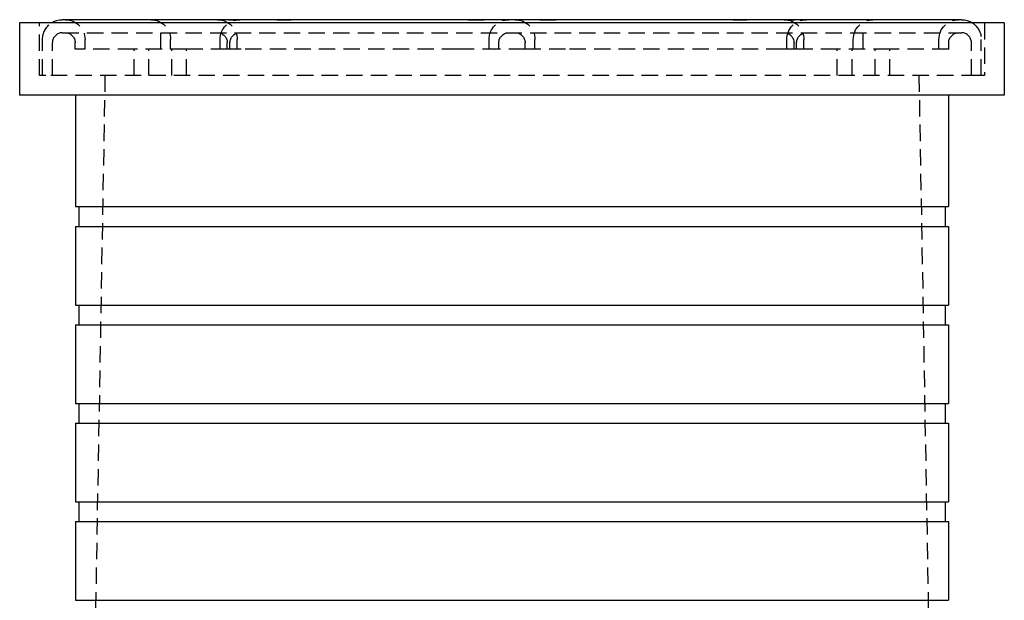
# Model space of a CAD drawing. Extents: x 6 to 506, y -334 to 735.
# Drawn here: x 181 to 331, y 647 to 735 of the extents above; entities that cross this region are included whole.
import ezdxf

# ---------------------------------------------------------------- set-up
doc = ezdxf.new("R2010")
doc.units = 0
doc.header["$LTSCALE"] = 10
doc.linetypes.add('VERDECKT', pattern=[0.375, 0.25, -0.125])
doc.layers.get('0').update_dxf_attribs({"linetype": 'CONTINUOUS'})
doc.layers.add('STEMPEL', color=3, linetype='CONTINUOUS')

# ---------------------------------------------------------------- blocks, each defined once
blk = doc.blocks.new('A$C5AE8BB47')
at = {"extrusion": (0, 1, -2e-16)}
for p, q in [((204.5, 501.28), (204.5, 490.28)), ((354.5, 501.28), (204.5, 501.28)), ((348, 501.78), (211, 501.78)), ((354.5, 501.28), (354.5, 490.28)), ((354.5, 490.28), (204.5, 490.28)), ((213, 490.28), (213, 473.28)), ((346, 490.28), (346, 473.28)), ((213, 473.28), (346, 473.28)), ((213.5, 473.28), (213.5, 470.28)), ((345.5, 473.28), (345.5, 470.28)), ((213, 470.28), (346, 470.28)), ((213, 470.28), (213, 458.28)), ((346, 470.28), (346, 458.28)), ((213, 458.28), (346, 458.28)), ((213.5, 458.28), (213.5, 455.28)), ((345.5, 458.28), (345.5, 455.28)), ((213, 455.28), (346, 455.28)), ((213, 455.28), (213, 443.28)), ((346, 455.28), (346, 443.28)), ((213, 443.28), (346, 443.28)), ((213.5, 443.28), (213.5, 440.28)), ((345.5, 443.28), (345.5, 440.28)), ((213, 440.28), (346, 440.28)), ((213, 440.28), (213, 428.28)), ((346, 440.28), (346, 428.28)), ((213, 428.28), (346, 428.28)), ((213.5, 428.28), (213.5, 425.28)), ((345.5, 428.28), (345.5, 425.28)), ((213, 425.28), (346, 425.28)), ((213, 425.28), (213, 413.28)), ((346, 425.28), (346, 413.28)), ((213, 413.28), (346, 413.28))]:
    blk.add_line(p, q, dxfattribs=at)
at = {"color": 1, "linetype": 'VERDECKT', "extrusion": (0, 1, -2e-16)}
for p, q in [((207.5, 493.28), (207.5, 501.28)), ((236.36, 501.77), (225.16, 501.77)), ((272.83, 501.77), (245.8, 501.77)), ((313.21, 501.77), (286.18, 501.77)), ((333.85, 501.77), (322.65, 501.77)), ((351.5, 501.28), (351.5, 493.28)), ((211, 499.78), (348, 499.78)), ((226, 497.28), (226, 499.78)), ((333, 497.28), (333, 499.78)), ((208, 493.28), (208, 498.78)), ((209.5, 493.28), (209.5, 498.28)), ((212.96, 497.28), (212.96, 498.28)), ((214.46, 497.28), (214.46, 498.78)), ((227.5, 497.28), (227.5, 498.78)), ((235.04, 497.28), (235.04, 498.78)), ((236.14, 497.28), (236.14, 498.28)), ((236.54, 497.28), (236.54, 498.28)), ((237.64, 497.28), (237.64, 498.78)), ((276.01, 497.28), (276.01, 498.78)), ((277.51, 497.28), (277.51, 498.28)), ((281.5, 497.28), (281.5, 498.28)), ((283, 497.28), (283, 498.78)), ((321.37, 497.28), (321.37, 498.78)), ((322.47, 497.28), (322.47, 498.28)), ((322.87, 497.28), (322.87, 498.28)), ((323.97, 497.28), (323.97, 498.78)), ((331.5, 497.28), (331.5, 498.78)), ((344.55, 497.28), (344.55, 498.78)), ((346.05, 497.28), (346.05, 498.28)), ((349.5, 493.28), (349.5, 498.28)), ((351, 493.28), (351, 498.78)), ((213, 497.28), (212.96, 497.28)), ((221.94, 497.28), (213, 497.28)), ((229.94, 497.28), (221.94, 497.28)), ((221.94, 493.28), (221.94, 497.28)), ((224.19, 493.28), (224.19, 497.28)), ((227.69, 493.28), (227.69, 497.28)), ((236.14, 497.28), (229.94, 497.28)), ((229.94, 493.28), (229.94, 497.28)), ((238.26, 497.28), (236.14, 497.28)), ((271.34, 497.28), (238.26, 497.28)), ((277.51, 497.28), (271.34, 497.28)), ((281.5, 497.28), (277.51, 497.28)), ((287.67, 497.28), (281.5, 497.28)), ((320.75, 497.28), (287.67, 497.28)), ((322.87, 497.28), (320.75, 497.28)), ((329.07, 497.28), (322.87, 497.28)), ((337.07, 497.28), (329.07, 497.28)), ((329.07, 493.28), (329.07, 497.28)), ((331.32, 493.28), (331.32, 497.28)), ((334.82, 493.28), (334.82, 497.28)), ((346, 497.28), (337.07, 497.28)), ((337.07, 493.28), (337.07, 497.28)), ((346.05, 497.28), (346, 497.28)), ((208.5, 493.28), (207.5, 493.28)), ((350.5, 493.28), (208.5, 493.28)), ((217.5, 493.28), (215, 351.28)), ((341.5, 493.28), (344, 351.28)), ((351.5, 493.28), (350.5, 493.28))]:
    blk.add_line(p, q, dxfattribs=at)
at = {"color": 1}
for points in [[(224.67, 501.78, 0), (224.67, 501.78, 0), (224.68, 501.78, 0), (224.68, 501.78, 0), (224.68, 501.78, 0), (224.68, 501.78, 0), (224.69, 501.78, 0), (224.69, 501.78, 0), (224.69, 501.78, 0), (224.69, 501.78, 0), (224.7, 501.78, 0), (224.7, 501.78, 0), (224.7, 501.78, 0), (224.7, 501.78, 0), (224.71, 501.78, 0), (224.71, 501.78, 0), (224.71, 501.78, 0), (224.71, 501.78, 0), (224.72, 501.78, 0), (224.72, 501.78, 0), (224.72, 501.78, 0), (224.72, 501.78, 0), (224.73, 501.78, 0), (224.73, 501.78, 0), (224.73, 501.78, 0), (224.73, 501.77, 0), (224.74, 501.77, 0), (224.74, 501.77, 0), (224.74, 501.77, 0), (224.74, 501.77, 0), (224.75, 501.77, 0), (224.75, 501.77, 0), (224.75, 501.77, 0), (224.75, 501.77, 0), (224.76, 501.77, 0), (224.76, 501.77, 0), (224.76, 501.77, 0), (224.76, 501.77, 0), (224.77, 501.77, 0), (224.77, 501.77, 0), (224.77, 501.77, 0), (224.77, 501.77, 0), (224.78, 501.77, 0), (224.78, 501.77, 0), (224.78, 501.77, 0), (224.78, 501.77, 0), (224.79, 501.77, 0), (224.79, 501.77, 0), (224.79, 501.77, 0), (224.79, 501.77, 0), (224.79, 501.77, 0), (224.8, 501.77, 0), (224.8, 501.77, 0), (224.8, 501.77, 0), (224.81, 501.77, 0), (224.81, 501.77, 0), (224.81, 501.77, 0), (224.81, 501.77, 0), (224.81, 501.77, 0), (224.82, 501.77, 0), (224.82, 501.77, 0), (224.82, 501.77, 0), (224.82, 501.77, 0), (224.83, 501.77, 0), (224.83, 501.77, 0), (224.83, 501.77, 0), (224.83, 501.77, 0), (224.84, 501.77, 0), (224.84, 501.77, 0), (224.84, 501.77, 0), (224.84, 501.77, 0), (224.84, 501.77, 0), (224.85, 501.77, 0), (224.85, 501.77, 0), (224.85, 501.77, 0), (224.85, 501.77, 0), (224.85, 501.77, 0), (224.86, 501.77, 0), (224.86, 501.77, 0), (224.86, 501.77, 0), (224.86, 501.77, 0), (224.87, 501.77, 0), (224.87, 501.77, 0), (224.87, 501.77, 0), (224.87, 501.77, 0), (224.88, 501.77, 0), (224.88, 501.77, 0), (224.88, 501.77, 0), (224.88, 501.77, 0), (224.88, 501.77, 0), (224.89, 501.77, 0), (224.89, 501.77, 0), (224.89, 501.77, 0), (224.89, 501.77, 0), (224.9, 501.77, 0), (224.9, 501.77, 0), (224.9, 501.77, 0), (224.9, 501.77, 0), (224.9, 501.77, 0), (224.91, 501.77, 0), (224.91, 501.77, 0), (224.91, 501.77, 0), (224.91, 501.77, 0), (224.91, 501.77, 0), (224.92, 501.77, 0), (224.92, 501.77, 0), (224.92, 501.77, 0), (224.92, 501.77, 0), (224.92, 501.77, 0), (224.93, 501.77, 0), (224.93, 501.77, 0), (224.93, 501.77, 0), (224.93, 501.77, 0), (224.93, 501.77, 0), (224.94, 501.77, 0), (224.94, 501.77, 0), (224.94, 501.77, 0), (224.94, 501.77, 0), (224.94, 501.77, 0), (224.95, 501.77, 0), (224.95, 501.77, 0), (224.95, 501.77, 0), (224.95, 501.77, 0), (224.95, 501.77, 0), (224.96, 501.77, 0), (224.96, 501.77, 0), (224.96, 501.77, 0), (224.96, 501.77, 0), (224.96, 501.77, 0), (224.97, 501.77, 0), (224.97, 501.77, 0), (224.97, 501.77, 0), (224.97, 501.77, 0), (224.97, 501.77, 0), (224.97, 501.77, 0), (224.98, 501.77, 0), (224.98, 501.77, 0), (224.98, 501.77, 0), (224.98, 501.77, 0), (224.99, 501.77, 0), (224.99, 501.77, 0), (224.99, 501.77, 0), (224.99, 501.77, 0), (224.99, 501.77, 0), (224.99, 501.77, 0), (225, 501.77, 0), (225, 501.77, 0), (225, 501.77, 0), (225, 501.77, 0), (225, 501.77, 0), (225, 501.77, 0), (225.01, 501.77, 0), (225.01, 501.77, 0), (225.01, 501.77, 0), (225.01, 501.77, 0), (225.01, 501.77, 0), (225.02, 501.77, 0), (225.02, 501.77, 0), (225.02, 501.77, 0), (225.02, 501.77, 0), (225.02, 501.77, 0), (225.03, 501.77, 0), (225.03, 501.77, 0), (225.03, 501.77, 0), (225.03, 501.77, 0), (225.03, 501.77, 0), (225.03, 501.77, 0), (225.03, 501.77, 0), (225.04, 501.77, 0), (225.04, 501.77, 0), (225.04, 501.77, 0), (225.04, 501.77, 0), (225.04, 501.77, 0), (225.04, 501.77, 0), (225.05, 501.77, 0), (225.05, 501.77, 0), (225.05, 501.77, 0), (225.05, 501.77, 0), (225.05, 501.77, 0), (225.06, 501.77, 0), (225.06, 501.77, 0), (225.06, 501.77, 0), (225.06, 501.77, 0), (225.06, 501.77, 0), (225.06, 501.77, 0), (225.06, 501.77, 0), (225.07, 501.77, 0), (225.07, 501.77, 0), (225.07, 501.77, 0), (225.07, 501.77, 0), (225.07, 501.77, 0), (225.07, 501.77, 0), (225.08, 501.77, 0), (225.08, 501.77, 0), (225.08, 501.77, 0), (225.08, 501.77, 0), (225.08, 501.77, 0), (225.08, 501.77, 0), (225.09, 501.77, 0), (225.09, 501.77, 0), (225.09, 501.77, 0), (225.09, 501.77, 0), (225.09, 501.77, 0), (225.09, 501.77, 0), (225.09, 501.77, 0), (225.1, 501.77, 0), (225.1, 501.77, 0), (225.1, 501.77, 0), (225.1, 501.77, 0), (225.1, 501.77, 0), (225.1, 501.77, 0), (225.1, 501.77, 0), (225.11, 501.77, 0), (225.11, 501.77, 0), (225.11, 501.77, 0), (225.11, 501.77, 0), (225.11, 501.77, 0), (225.11, 501.77, 0), (225.12, 501.77, 0), (225.12, 501.77, 0), (225.12, 501.77, 0), (225.12, 501.77, 0), (225.12, 501.77, 0), (225.12, 501.77, 0), (225.12, 501.77, 0), (225.12, 501.77, 0), (225.13, 501.77, 0), (225.13, 501.77, 0), (225.13, 501.77, 0), (225.13, 501.77, 0), (225.13, 501.77, 0), (225.13, 501.77, 0), (225.13, 501.77, 0), (225.13, 501.77, 0), (225.14, 501.76, 0), (225.14, 501.76, 0), (225.14, 501.76, 0), (225.14, 501.76, 0), (225.14, 501.76, 0), (225.14, 501.76, 0), (225.14, 501.76, 0), (225.15, 501.76, 0), (225.15, 501.76, 0), (225.15, 501.76, 0), (225.15, 501.76, 0), (225.15, 501.76, 0), (225.15, 501.76, 0), (225.15, 501.76, 0), (225.15, 501.76, 0), (225.16, 501.76, 0), (225.16, 501.76, 0), (225.16, 501.76, 0), (225.16, 501.76, 0), (225.16, 501.76, 0), (225.16, 501.76, 0), (225.16, 501.76, 0)], [(236.36, 501.76, 0), (236.37, 501.76, 0), (236.38, 501.76, 0), (236.38, 501.76, 0), (236.39, 501.76, 0), (236.4, 501.76, 0), (236.41, 501.76, 0), (236.42, 501.76, 0), (236.42, 501.76, 0), (236.43, 501.76, 0), (236.44, 501.76, 0), (236.45, 501.76, 0), (236.46, 501.76, 0), (236.46, 501.76, 0), (236.47, 501.77, 0), (236.48, 501.77, 0), (236.49, 501.77, 0), (236.5, 501.77, 0), (236.5, 501.77, 0), (236.51, 501.77, 0), (236.52, 501.77, 0), (236.53, 501.77, 0), (236.53, 501.77, 0), (236.54, 501.77, 0), (236.55, 501.77, 0), (236.56, 501.77, 0), (236.57, 501.77, 0), (236.57, 501.77, 0), (236.58, 501.77, 0), (236.59, 501.77, 0), (236.6, 501.77, 0), (236.6, 501.77, 0), (236.61, 501.77, 0), (236.62, 501.77, 0), (236.63, 501.77, 0), (236.63, 501.77, 0), (236.64, 501.77, 0), (236.65, 501.77, 0), (236.66, 501.77, 0), (236.67, 501.77, 0), (236.67, 501.77, 0), (236.68, 501.77, 0), (236.69, 501.77, 0), (236.7, 501.77, 0), (236.7, 501.77, 0), (236.71, 501.77, 0), (236.72, 501.77, 0), (236.73, 501.77, 0), (236.73, 501.77, 0), (236.74, 501.77, 0), (236.75, 501.77, 0), (236.76, 501.77, 0), (236.76, 501.77, 0), (236.77, 501.77, 0), (236.78, 501.77, 0), (236.79, 501.77, 0), (236.79, 501.77, 0), (236.8, 501.77, 0), (236.81, 501.77, 0), (236.82, 501.77, 0), (236.82, 501.77, 0), (236.83, 501.77, 0), (236.84, 501.77, 0), (236.85, 501.77, 0), (236.85, 501.77, 0), (236.86, 501.77, 0), (236.87, 501.77, 0), (236.88, 501.77, 0), (236.88, 501.77, 0), (236.89, 501.77, 0), (236.9, 501.77, 0), (236.91, 501.77, 0), (236.91, 501.77, 0), (236.92, 501.77, 0), (236.93, 501.77, 0), (236.94, 501.77, 0), (236.94, 501.77, 0), (236.95, 501.77, 0), (236.96, 501.77, 0), (236.96, 501.77, 0), (236.97, 501.77, 0), (236.98, 501.77, 0), (236.99, 501.77, 0), (236.99, 501.77, 0), (237, 501.77, 0), (237.01, 501.77, 0), (237.01, 501.77, 0), (237.02, 501.77, 0), (237.03, 501.77, 0), (237.04, 501.77, 0), (237.04, 501.77, 0), (237.05, 501.77, 0), (237.06, 501.77, 0), (237.06, 501.77, 0), (237.07, 501.77, 0), (237.08, 501.77, 0), (237.09, 501.77, 0), (237.09, 501.77, 0), (237.1, 501.77, 0), (237.11, 501.77, 0), (237.11, 501.77, 0), (237.12, 501.77, 0), (237.13, 501.77, 0), (237.13, 501.77, 0), (237.14, 501.77, 0), (237.15, 501.77, 0), (237.16, 501.77, 0), (237.16, 501.77, 0), (237.17, 501.77, 0), (237.18, 501.77, 0), (237.19, 501.77, 0), (237.19, 501.77, 0), (237.2, 501.77, 0), (237.21, 501.77, 0), (237.21, 501.77, 0), (237.22, 501.77, 0), (237.23, 501.77, 0), (237.23, 501.77, 0), (237.24, 501.77, 0), (237.25, 501.77, 0), (237.25, 501.77, 0), (237.26, 501.77, 0), (237.27, 501.77, 0), (237.27, 501.77, 0), (237.28, 501.77, 0), (237.29, 501.77, 0), (237.29, 501.77, 0), (237.3, 501.77, 0), (237.31, 501.77, 0), (237.31, 501.77, 0), (237.32, 501.77, 0), (237.33, 501.77, 0), (237.34, 501.77, 0), (237.34, 501.77, 0), (237.35, 501.77, 0), (237.36, 501.77, 0), (237.36, 501.77, 0), (237.37, 501.77, 0), (237.38, 501.77, 0), (237.38, 501.77, 0), (237.39, 501.77, 0), (237.4, 501.77, 0), (237.4, 501.77, 0), (237.41, 501.77, 0), (237.42, 501.77, 0), (237.42, 501.77, 0), (237.43, 501.77, 0), (237.44, 501.77, 0), (237.44, 501.77, 0), (237.45, 501.77, 0), (237.46, 501.77, 0), (237.46, 501.77, 0), (237.47, 501.77, 0), (237.48, 501.77, 0), (237.48, 501.77, 0), (237.49, 501.77, 0), (237.5, 501.77, 0), (237.5, 501.77, 0), (237.51, 501.77, 0), (237.51, 501.77, 0), (237.52, 501.77, 0), (237.53, 501.77, 0), (237.53, 501.77, 0), (237.54, 501.77, 0), (237.55, 501.77, 0), (237.55, 501.77, 0), (237.56, 501.77, 0), (237.57, 501.77, 0), (237.57, 501.77, 0), (237.58, 501.77, 0), (237.59, 501.77, 0), (237.59, 501.77, 0), (237.6, 501.77, 0), (237.61, 501.78, 0), (237.61, 501.78, 0), (237.62, 501.78, 0), (237.62, 501.78, 0), (237.63, 501.78, 0), (237.64, 501.78, 0), (237.64, 501.78, 0), (237.65, 501.78, 0), (237.66, 501.78, 0), (237.66, 501.78, 0), (237.67, 501.78, 0), (237.68, 501.78, 0), (237.68, 501.78, 0), (237.69, 501.78, 0), (237.69, 501.78, 0), (237.7, 501.78, 0), (237.71, 501.78, 0), (237.71, 501.78, 0), (237.72, 501.78, 0)], [(243.74, 501.78, 0), (243.75, 501.78, 0), (243.76, 501.78, 0), (243.78, 501.78, 0), (243.79, 501.78, 0), (243.8, 501.78, 0), (243.81, 501.78, 0), (243.82, 501.78, 0), (243.83, 501.78, 0), (243.84, 501.78, 0), (243.85, 501.78, 0), (243.86, 501.78, 0), (243.88, 501.78, 0), (243.89, 501.78, 0), (243.9, 501.78, 0), (243.91, 501.78, 0), (243.92, 501.78, 0), (243.93, 501.78, 0), (243.94, 501.78, 0), (243.95, 501.77, 0), (243.97, 501.77, 0), (243.98, 501.77, 0), (243.99, 501.77, 0), (244, 501.77, 0), (244.01, 501.77, 0), (244.02, 501.77, 0), (244.03, 501.77, 0), (244.04, 501.77, 0), (244.05, 501.77, 0), (244.06, 501.77, 0), (244.08, 501.77, 0), (244.09, 501.77, 0), (244.1, 501.77, 0), (244.11, 501.77, 0), (244.12, 501.77, 0), (244.13, 501.77, 0), (244.14, 501.77, 0), (244.15, 501.77, 0), (244.16, 501.77, 0), (244.18, 501.77, 0), (244.19, 501.77, 0), (244.2, 501.77, 0), (244.21, 501.77, 0), (244.22, 501.77, 0), (244.23, 501.77, 0), (244.24, 501.77, 0), (244.25, 501.77, 0), (244.26, 501.77, 0), (244.28, 501.77, 0), (244.29, 501.77, 0), (244.3, 501.77, 0), (244.31, 501.77, 0), (244.32, 501.77, 0), (244.33, 501.77, 0), (244.34, 501.77, 0), (244.35, 501.77, 0), (244.36, 501.77, 0), (244.37, 501.77, 0), (244.38, 501.77, 0), (244.4, 501.77, 0), (244.41, 501.77, 0), (244.42, 501.77, 0), (244.43, 501.77, 0), (244.44, 501.77, 0), (244.45, 501.77, 0), (244.46, 501.77, 0), (244.47, 501.77, 0), (244.48, 501.77, 0), (244.49, 501.77, 0), (244.5, 501.77, 0), (244.52, 501.77, 0), (244.53, 501.77, 0), (244.54, 501.77, 0), (244.55, 501.77, 0), (244.56, 501.77, 0), (244.57, 501.77, 0), (244.58, 501.77, 0), (244.59, 501.77, 0), (244.6, 501.77, 0), (244.61, 501.77, 0), (244.62, 501.77, 0), (244.64, 501.77, 0), (244.65, 501.77, 0), (244.66, 501.77, 0), (244.67, 501.77, 0), (244.68, 501.77, 0), (244.69, 501.77, 0), (244.7, 501.77, 0), (244.71, 501.77, 0), (244.72, 501.77, 0), (244.73, 501.77, 0), (244.74, 501.77, 0), (244.75, 501.77, 0), (244.77, 501.77, 0), (244.78, 501.77, 0), (244.79, 501.77, 0), (244.8, 501.77, 0), (244.81, 501.77, 0), (244.82, 501.77, 0), (244.83, 501.77, 0), (244.84, 501.77, 0), (244.85, 501.77, 0), (244.86, 501.77, 0), (244.87, 501.77, 0), (244.88, 501.77, 0), (244.9, 501.77, 0), (244.91, 501.77, 0), (244.92, 501.77, 0), (244.93, 501.77, 0), (244.94, 501.77, 0), (244.95, 501.77, 0), (244.96, 501.77, 0), (244.97, 501.77, 0), (244.98, 501.77, 0), (244.99, 501.77, 0), (245, 501.77, 0), (245.01, 501.77, 0), (245.02, 501.77, 0), (245.03, 501.77, 0), (245.04, 501.77, 0), (245.06, 501.77, 0), (245.07, 501.77, 0), (245.08, 501.77, 0), (245.09, 501.77, 0), (245.1, 501.77, 0), (245.11, 501.77, 0), (245.12, 501.77, 0), (245.13, 501.77, 0), (245.14, 501.77, 0), (245.15, 501.77, 0), (245.16, 501.77, 0), (245.17, 501.77, 0), (245.18, 501.77, 0), (245.19, 501.77, 0), (245.2, 501.77, 0), (245.21, 501.77, 0), (245.22, 501.77, 0), (245.24, 501.77, 0), (245.25, 501.77, 0), (245.26, 501.77, 0), (245.27, 501.77, 0), (245.28, 501.77, 0), (245.29, 501.77, 0), (245.3, 501.77, 0), (245.31, 501.77, 0), (245.32, 501.77, 0), (245.33, 501.77, 0), (245.34, 501.77, 0), (245.35, 501.77, 0), (245.36, 501.77, 0), (245.37, 501.77, 0), (245.38, 501.77, 0), (245.39, 501.77, 0), (245.4, 501.77, 0), (245.41, 501.77, 0), (245.42, 501.77, 0), (245.44, 501.77, 0), (245.44, 501.77, 0), (245.46, 501.77, 0), (245.47, 501.77, 0), (245.48, 501.77, 0), (245.49, 501.77, 0), (245.5, 501.77, 0), (245.51, 501.77, 0), (245.52, 501.77, 0), (245.53, 501.77, 0), (245.54, 501.77, 0), (245.55, 501.77, 0), (245.56, 501.77, 0), (245.57, 501.77, 0), (245.58, 501.77, 0), (245.59, 501.77, 0), (245.6, 501.77, 0), (245.61, 501.77, 0), (245.62, 501.77, 0), (245.63, 501.77, 0), (245.64, 501.77, 0), (245.65, 501.77, 0), (245.66, 501.76, 0), (245.67, 501.76, 0), (245.68, 501.76, 0), (245.69, 501.76, 0), (245.71, 501.76, 0), (245.72, 501.76, 0), (245.72, 501.76, 0), (245.74, 501.76, 0), (245.75, 501.76, 0), (245.76, 501.76, 0), (245.77, 501.76, 0), (245.78, 501.76, 0), (245.79, 501.76, 0), (245.8, 501.76, 0)], [(272.83, 501.76, 0), (272.84, 501.76, 0), (272.85, 501.76, 0), (272.86, 501.76, 0), (272.87, 501.76, 0), (272.88, 501.76, 0), (272.89, 501.76, 0), (272.9, 501.76, 0), (272.91, 501.76, 0), (272.92, 501.76, 0), (272.93, 501.76, 0), (272.94, 501.76, 0), (272.95, 501.76, 0), (272.96, 501.76, 0), (272.97, 501.76, 0), (272.98, 501.76, 0), (272.99, 501.76, 0), (273, 501.76, 0), (273, 501.76, 0), (273.01, 501.76, 0), (273.02, 501.76, 0), (273.03, 501.76, 0), (273.04, 501.77, 0), (273.05, 501.77, 0), (273.06, 501.77, 0), (273.07, 501.77, 0), (273.08, 501.77, 0), (273.09, 501.77, 0), (273.1, 501.77, 0), (273.11, 501.77, 0), (273.12, 501.77, 0), (273.13, 501.77, 0), (273.14, 501.77, 0), (273.15, 501.77, 0), (273.16, 501.77, 0), (273.17, 501.77, 0), (273.18, 501.77, 0), (273.19, 501.77, 0), (273.2, 501.77, 0), (273.21, 501.77, 0), (273.22, 501.77, 0), (273.23, 501.77, 0), (273.24, 501.77, 0), (273.25, 501.77, 0), (273.25, 501.77, 0), (273.26, 501.77, 0), (273.27, 501.77, 0), (273.28, 501.77, 0), (273.29, 501.77, 0), (273.3, 501.77, 0), (273.31, 501.77, 0), (273.32, 501.77, 0), (273.33, 501.77, 0), (273.34, 501.77, 0), (273.35, 501.77, 0), (273.36, 501.77, 0), (273.37, 501.77, 0), (273.38, 501.77, 0), (273.39, 501.77, 0), (273.4, 501.77, 0), (273.41, 501.77, 0), (273.42, 501.77, 0), (273.43, 501.77, 0), (273.44, 501.77, 0), (273.45, 501.77, 0), (273.46, 501.77, 0), (273.47, 501.77, 0), (273.48, 501.77, 0), (273.49, 501.77, 0), (273.49, 501.77, 0), (273.5, 501.77, 0), (273.51, 501.77, 0), (273.52, 501.77, 0), (273.53, 501.77, 0), (273.54, 501.77, 0), (273.55, 501.77, 0), (273.56, 501.77, 0), (273.57, 501.77, 0), (273.58, 501.77, 0), (273.59, 501.77, 0), (273.6, 501.77, 0), (273.61, 501.77, 0), (273.62, 501.77, 0), (273.63, 501.77, 0), (273.64, 501.77, 0), (273.65, 501.77, 0), (273.66, 501.77, 0), (273.67, 501.77, 0), (273.68, 501.77, 0), (273.69, 501.77, 0), (273.69, 501.77, 0), (273.7, 501.77, 0), (273.71, 501.77, 0), (273.72, 501.77, 0), (273.73, 501.77, 0), (273.74, 501.77, 0), (273.75, 501.77, 0), (273.76, 501.77, 0), (273.77, 501.77, 0), (273.78, 501.77, 0), (273.79, 501.77, 0), (273.8, 501.77, 0), (273.81, 501.77, 0), (273.82, 501.77, 0), (273.83, 501.77, 0), (273.84, 501.77, 0), (273.85, 501.77, 0), (273.86, 501.77, 0), (273.87, 501.77, 0), (273.88, 501.77, 0), (273.88, 501.77, 0), (273.89, 501.77, 0), (273.9, 501.77, 0), (273.91, 501.77, 0), (273.92, 501.77, 0), (273.93, 501.77, 0), (273.94, 501.77, 0), (273.95, 501.77, 0), (273.96, 501.77, 0), (273.97, 501.77, 0), (273.98, 501.77, 0), (273.99, 501.77, 0), (274, 501.77, 0), (274.01, 501.77, 0), (274.02, 501.77, 0), (274.03, 501.77, 0), (274.04, 501.77, 0), (274.05, 501.77, 0), (274.06, 501.77, 0), (274.07, 501.77, 0), (274.07, 501.77, 0), (274.08, 501.77, 0), (274.09, 501.77, 0), (274.1, 501.77, 0), (274.11, 501.77, 0), (274.12, 501.77, 0), (274.13, 501.77, 0), (274.14, 501.77, 0), (274.15, 501.77, 0), (274.16, 501.77, 0), (274.17, 501.77, 0), (274.18, 501.77, 0), (274.19, 501.77, 0), (274.2, 501.77, 0), (274.21, 501.77, 0), (274.22, 501.77, 0), (274.23, 501.77, 0), (274.24, 501.77, 0), (274.25, 501.77, 0), (274.25, 501.77, 0), (274.26, 501.77, 0), (274.27, 501.77, 0), (274.28, 501.77, 0), (274.29, 501.77, 0), (274.3, 501.77, 0), (274.31, 501.77, 0), (274.32, 501.77, 0), (274.33, 501.77, 0), (274.34, 501.77, 0), (274.35, 501.77, 0), (274.36, 501.77, 0), (274.37, 501.77, 0), (274.38, 501.77, 0), (274.39, 501.77, 0), (274.4, 501.77, 0), (274.41, 501.77, 0), (274.42, 501.77, 0), (274.43, 501.77, 0), (274.43, 501.77, 0), (274.44, 501.77, 0), (274.45, 501.77, 0), (274.46, 501.77, 0), (274.47, 501.77, 0), (274.48, 501.77, 0), (274.49, 501.77, 0), (274.5, 501.77, 0), (274.51, 501.77, 0), (274.52, 501.77, 0), (274.53, 501.77, 0), (274.54, 501.77, 0), (274.55, 501.77, 0), (274.56, 501.77, 0), (274.57, 501.77, 0), (274.57, 501.77, 0), (274.58, 501.77, 0), (274.59, 501.77, 0), (274.6, 501.77, 0), (274.61, 501.77, 0), (274.62, 501.77, 0), (274.63, 501.77, 0), (274.64, 501.77, 0), (274.65, 501.77, 0), (274.66, 501.77, 0), (274.67, 501.77, 0), (274.68, 501.77, 0), (274.69, 501.77, 0), (274.7, 501.77, 0), (274.71, 501.77, 0), (274.72, 501.77, 0), (274.73, 501.77, 0), (274.73, 501.77, 0), (274.74, 501.77, 0), (274.75, 501.77, 0), (274.76, 501.77, 0), (274.77, 501.77, 0), (274.78, 501.77, 0), (274.79, 501.77, 0), (274.8, 501.77, 0), (274.81, 501.77, 0), (274.82, 501.77, 0), (274.83, 501.77, 0), (274.84, 501.77, 0), (274.85, 501.77, 0), (274.86, 501.77, 0), (274.87, 501.77, 0), (274.87, 501.77, 0), (274.88, 501.77, 0), (274.89, 501.77, 0), (274.9, 501.77, 0), (274.91, 501.77, 0), (274.92, 501.77, 0), (274.93, 501.77, 0), (274.94, 501.77, 0), (274.95, 501.77, 0), (274.96, 501.77, 0), (274.97, 501.77, 0), (274.98, 501.77, 0), (274.99, 501.77, 0), (275, 501.77, 0), (275, 501.77, 0), (275.01, 501.77, 0), (275.02, 501.78, 0), (275.03, 501.78, 0), (275.04, 501.78, 0), (275.05, 501.78, 0), (275.06, 501.78, 0), (275.07, 501.78, 0), (275.08, 501.78, 0), (275.09, 501.78, 0), (275.1, 501.78, 0), (275.11, 501.78, 0), (275.12, 501.78, 0), (275.13, 501.78, 0), (275.13, 501.78, 0), (275.14, 501.78, 0), (275.15, 501.78, 0), (275.16, 501.78, 0), (275.17, 501.78, 0), (275.18, 501.78, 0), (275.19, 501.78, 0), (275.2, 501.78, 0), (275.21, 501.78, 0), (275.22, 501.78, 0), (275.23, 501.78, 0), (275.24, 501.78, 0), (275.25, 501.78, 0)], [(283.76, 501.78, 0), (283.77, 501.78, 0), (283.78, 501.78, 0), (283.79, 501.78, 0), (283.8, 501.78, 0), (283.81, 501.78, 0), (283.82, 501.78, 0), (283.83, 501.78, 0), (283.84, 501.78, 0), (283.85, 501.78, 0), (283.86, 501.78, 0), (283.86, 501.78, 0), (283.87, 501.78, 0), (283.88, 501.78, 0), (283.89, 501.78, 0), (283.9, 501.78, 0), (283.91, 501.78, 0), (283.92, 501.78, 0), (283.93, 501.78, 0), (283.94, 501.78, 0), (283.95, 501.78, 0), (283.96, 501.78, 0), (283.97, 501.78, 0), (283.98, 501.78, 0), (283.99, 501.78, 0), (284, 501.77, 0), (284, 501.77, 0), (284.01, 501.77, 0), (284.02, 501.77, 0), (284.03, 501.77, 0), (284.04, 501.77, 0), (284.05, 501.77, 0), (284.06, 501.77, 0), (284.07, 501.77, 0), (284.08, 501.77, 0), (284.09, 501.77, 0), (284.1, 501.77, 0), (284.11, 501.77, 0), (284.12, 501.77, 0), (284.12, 501.77, 0), (284.13, 501.77, 0), (284.14, 501.77, 0), (284.15, 501.77, 0), (284.16, 501.77, 0), (284.17, 501.77, 0), (284.18, 501.77, 0), (284.19, 501.77, 0), (284.2, 501.77, 0), (284.21, 501.77, 0), (284.22, 501.77, 0), (284.23, 501.77, 0), (284.24, 501.77, 0), (284.25, 501.77, 0), (284.26, 501.77, 0), (284.26, 501.77, 0), (284.27, 501.77, 0), (284.28, 501.77, 0), (284.29, 501.77, 0), (284.3, 501.77, 0), (284.31, 501.77, 0), (284.32, 501.77, 0), (284.33, 501.77, 0), (284.34, 501.77, 0), (284.35, 501.77, 0), (284.36, 501.77, 0), (284.37, 501.77, 0), (284.38, 501.77, 0), (284.39, 501.77, 0), (284.4, 501.77, 0), (284.41, 501.77, 0), (284.42, 501.77, 0), (284.42, 501.77, 0), (284.43, 501.77, 0), (284.44, 501.77, 0), (284.45, 501.77, 0), (284.46, 501.77, 0), (284.47, 501.77, 0), (284.48, 501.77, 0), (284.49, 501.77, 0), (284.5, 501.77, 0), (284.51, 501.77, 0), (284.52, 501.77, 0), (284.53, 501.77, 0), (284.54, 501.77, 0), (284.55, 501.77, 0), (284.56, 501.77, 0), (284.56, 501.77, 0), (284.57, 501.77, 0), (284.58, 501.77, 0), (284.59, 501.77, 0), (284.6, 501.77, 0), (284.61, 501.77, 0), (284.62, 501.77, 0), (284.63, 501.77, 0), (284.64, 501.77, 0), (284.65, 501.77, 0), (284.66, 501.77, 0), (284.67, 501.77, 0), (284.68, 501.77, 0), (284.69, 501.77, 0), (284.7, 501.77, 0), (284.71, 501.77, 0), (284.72, 501.77, 0), (284.73, 501.77, 0), (284.74, 501.77, 0), (284.74, 501.77, 0), (284.75, 501.77, 0), (284.76, 501.77, 0), (284.77, 501.77, 0), (284.78, 501.77, 0), (284.79, 501.77, 0), (284.8, 501.77, 0), (284.81, 501.77, 0), (284.82, 501.77, 0), (284.83, 501.77, 0), (284.84, 501.77, 0), (284.85, 501.77, 0), (284.86, 501.77, 0), (284.87, 501.77, 0), (284.88, 501.77, 0), (284.89, 501.77, 0), (284.9, 501.77, 0), (284.9, 501.77, 0), (284.92, 501.77, 0), (284.92, 501.77, 0), (284.93, 501.77, 0), (284.94, 501.77, 0), (284.95, 501.77, 0), (284.96, 501.77, 0), (284.97, 501.77, 0), (284.98, 501.77, 0), (284.99, 501.77, 0), (285, 501.77, 0), (285.01, 501.77, 0), (285.02, 501.77, 0), (285.03, 501.77, 0), (285.04, 501.77, 0), (285.05, 501.77, 0), (285.06, 501.77, 0), (285.07, 501.77, 0), (285.08, 501.77, 0), (285.08, 501.77, 0), (285.1, 501.77, 0), (285.1, 501.77, 0), (285.11, 501.77, 0), (285.12, 501.77, 0), (285.13, 501.77, 0), (285.14, 501.77, 0), (285.15, 501.77, 0), (285.16, 501.77, 0), (285.17, 501.77, 0), (285.18, 501.77, 0), (285.19, 501.77, 0), (285.2, 501.77, 0), (285.21, 501.77, 0), (285.22, 501.77, 0), (285.23, 501.77, 0), (285.24, 501.77, 0), (285.25, 501.77, 0), (285.26, 501.77, 0), (285.27, 501.77, 0), (285.28, 501.77, 0), (285.29, 501.77, 0), (285.3, 501.77, 0), (285.3, 501.77, 0), (285.31, 501.77, 0), (285.32, 501.77, 0), (285.33, 501.77, 0), (285.34, 501.77, 0), (285.35, 501.77, 0), (285.36, 501.77, 0), (285.37, 501.77, 0), (285.38, 501.77, 0), (285.39, 501.77, 0), (285.4, 501.77, 0), (285.41, 501.77, 0), (285.42, 501.77, 0), (285.43, 501.77, 0), (285.44, 501.77, 0), (285.45, 501.77, 0), (285.46, 501.77, 0), (285.47, 501.77, 0), (285.48, 501.77, 0), (285.49, 501.77, 0), (285.5, 501.77, 0), (285.5, 501.77, 0), (285.51, 501.77, 0), (285.52, 501.77, 0), (285.53, 501.77, 0), (285.54, 501.77, 0), (285.55, 501.77, 0), (285.56, 501.77, 0), (285.57, 501.77, 0), (285.58, 501.77, 0), (285.59, 501.77, 0), (285.6, 501.77, 0), (285.61, 501.77, 0), (285.62, 501.77, 0), (285.63, 501.77, 0), (285.64, 501.77, 0), (285.65, 501.77, 0), (285.66, 501.77, 0), (285.67, 501.77, 0), (285.68, 501.77, 0), (285.69, 501.77, 0), (285.7, 501.77, 0), (285.71, 501.77, 0), (285.72, 501.77, 0), (285.73, 501.77, 0), (285.74, 501.77, 0), (285.74, 501.77, 0), (285.75, 501.77, 0), (285.76, 501.77, 0), (285.77, 501.77, 0), (285.78, 501.77, 0), (285.79, 501.77, 0), (285.8, 501.77, 0), (285.81, 501.77, 0), (285.82, 501.77, 0), (285.83, 501.77, 0), (285.84, 501.77, 0), (285.85, 501.77, 0), (285.86, 501.77, 0), (285.87, 501.77, 0), (285.88, 501.77, 0), (285.89, 501.77, 0), (285.9, 501.77, 0), (285.91, 501.77, 0), (285.92, 501.77, 0), (285.93, 501.77, 0), (285.94, 501.77, 0), (285.95, 501.77, 0), (285.96, 501.77, 0), (285.96, 501.77, 0), (285.98, 501.76, 0), (285.98, 501.76, 0), (285.99, 501.76, 0), (286, 501.76, 0), (286.01, 501.76, 0), (286.02, 501.76, 0), (286.03, 501.76, 0), (286.04, 501.76, 0), (286.05, 501.76, 0), (286.06, 501.76, 0), (286.07, 501.76, 0), (286.08, 501.76, 0), (286.09, 501.76, 0), (286.1, 501.76, 0), (286.11, 501.76, 0), (286.12, 501.76, 0), (286.13, 501.76, 0), (286.14, 501.76, 0), (286.15, 501.76, 0), (286.16, 501.76, 0), (286.17, 501.76, 0), (286.18, 501.76, 0)], [(313.21, 501.76, 0), (313.22, 501.76, 0), (313.23, 501.76, 0), (313.24, 501.76, 0), (313.25, 501.76, 0), (313.26, 501.76, 0), (313.27, 501.76, 0), (313.28, 501.76, 0), (313.29, 501.76, 0), (313.3, 501.76, 0), (313.31, 501.76, 0), (313.32, 501.76, 0), (313.33, 501.76, 0), (313.35, 501.76, 0), (313.36, 501.77, 0), (313.37, 501.77, 0), (313.38, 501.77, 0), (313.39, 501.77, 0), (313.4, 501.77, 0), (313.41, 501.77, 0), (313.42, 501.77, 0), (313.43, 501.77, 0), (313.44, 501.77, 0), (313.45, 501.77, 0), (313.46, 501.77, 0), (313.47, 501.77, 0), (313.48, 501.77, 0), (313.49, 501.77, 0), (313.5, 501.77, 0), (313.51, 501.77, 0), (313.52, 501.77, 0), (313.53, 501.77, 0), (313.54, 501.77, 0), (313.55, 501.77, 0), (313.56, 501.77, 0), (313.57, 501.77, 0), (313.58, 501.77, 0), (313.6, 501.77, 0), (313.61, 501.77, 0), (313.62, 501.77, 0), (313.63, 501.77, 0), (313.64, 501.77, 0), (313.65, 501.77, 0), (313.66, 501.77, 0), (313.67, 501.77, 0), (313.68, 501.77, 0), (313.69, 501.77, 0), (313.7, 501.77, 0), (313.71, 501.77, 0), (313.72, 501.77, 0), (313.73, 501.77, 0), (313.74, 501.77, 0), (313.75, 501.77, 0), (313.76, 501.77, 0), (313.77, 501.77, 0), (313.78, 501.77, 0), (313.8, 501.77, 0), (313.81, 501.77, 0), (313.82, 501.77, 0), (313.83, 501.77, 0), (313.84, 501.77, 0), (313.85, 501.77, 0), (313.86, 501.77, 0), (313.87, 501.77, 0), (313.88, 501.77, 0), (313.89, 501.77, 0), (313.9, 501.77, 0), (313.91, 501.77, 0), (313.92, 501.77, 0), (313.93, 501.77, 0), (313.94, 501.77, 0), (313.95, 501.77, 0), (313.96, 501.77, 0), (313.98, 501.77, 0), (313.99, 501.77, 0), (314, 501.77, 0), (314.01, 501.77, 0), (314.02, 501.77, 0), (314.03, 501.77, 0), (314.04, 501.77, 0), (314.05, 501.77, 0), (314.06, 501.77, 0), (314.07, 501.77, 0), (314.08, 501.77, 0), (314.09, 501.77, 0), (314.1, 501.77, 0), (314.11, 501.77, 0), (314.12, 501.77, 0), (314.13, 501.77, 0), (314.15, 501.77, 0), (314.16, 501.77, 0), (314.17, 501.77, 0), (314.18, 501.77, 0), (314.19, 501.77, 0), (314.2, 501.77, 0), (314.21, 501.77, 0), (314.22, 501.77, 0), (314.23, 501.77, 0), (314.24, 501.77, 0), (314.25, 501.77, 0), (314.26, 501.77, 0), (314.27, 501.77, 0), (314.29, 501.77, 0), (314.3, 501.77, 0), (314.31, 501.77, 0), (314.32, 501.77, 0), (314.33, 501.77, 0), (314.34, 501.77, 0), (314.35, 501.77, 0), (314.36, 501.77, 0), (314.37, 501.77, 0), (314.38, 501.77, 0), (314.39, 501.77, 0), (314.4, 501.77, 0), (314.42, 501.77, 0), (314.43, 501.77, 0), (314.44, 501.77, 0), (314.45, 501.77, 0), (314.46, 501.77, 0), (314.47, 501.77, 0), (314.48, 501.77, 0), (314.49, 501.77, 0), (314.5, 501.77, 0), (314.51, 501.77, 0), (314.52, 501.77, 0), (314.54, 501.77, 0), (314.55, 501.77, 0), (314.56, 501.77, 0), (314.57, 501.77, 0), (314.58, 501.77, 0), (314.59, 501.77, 0), (314.6, 501.77, 0), (314.61, 501.77, 0), (314.62, 501.77, 0), (314.63, 501.77, 0), (314.65, 501.77, 0), (314.66, 501.77, 0), (314.67, 501.77, 0), (314.68, 501.77, 0), (314.69, 501.77, 0), (314.7, 501.77, 0), (314.71, 501.77, 0), (314.72, 501.77, 0), (314.73, 501.77, 0), (314.75, 501.77, 0), (314.76, 501.77, 0), (314.77, 501.77, 0), (314.78, 501.77, 0), (314.79, 501.77, 0), (314.8, 501.77, 0), (314.81, 501.77, 0), (314.82, 501.77, 0), (314.83, 501.77, 0), (314.84, 501.77, 0), (314.86, 501.77, 0), (314.87, 501.77, 0), (314.88, 501.77, 0), (314.89, 501.77, 0), (314.9, 501.77, 0), (314.91, 501.77, 0), (314.92, 501.77, 0), (314.93, 501.77, 0), (314.94, 501.77, 0), (314.95, 501.77, 0), (314.97, 501.77, 0), (314.98, 501.77, 0), (314.99, 501.77, 0), (315, 501.77, 0), (315.01, 501.77, 0), (315.02, 501.77, 0), (315.03, 501.77, 0), (315.04, 501.77, 0), (315.06, 501.77, 0), (315.07, 501.78, 0), (315.08, 501.78, 0), (315.09, 501.78, 0), (315.1, 501.78, 0), (315.11, 501.78, 0), (315.12, 501.78, 0), (315.13, 501.78, 0), (315.14, 501.78, 0), (315.16, 501.78, 0), (315.17, 501.78, 0), (315.18, 501.78, 0), (315.19, 501.78, 0), (315.2, 501.78, 0), (315.21, 501.78, 0), (315.22, 501.78, 0), (315.23, 501.78, 0), (315.25, 501.78, 0), (315.26, 501.78, 0), (315.27, 501.78, 0)], [(321.29, 501.78, 0), (321.3, 501.78, 0), (321.3, 501.78, 0), (321.31, 501.78, 0), (321.31, 501.78, 0), (321.32, 501.78, 0), (321.33, 501.78, 0), (321.33, 501.78, 0), (321.34, 501.78, 0), (321.35, 501.78, 0), (321.35, 501.78, 0), (321.36, 501.78, 0), (321.37, 501.78, 0), (321.37, 501.78, 0), (321.38, 501.78, 0), (321.38, 501.78, 0), (321.39, 501.78, 0), (321.4, 501.78, 0), (321.4, 501.78, 0), (321.41, 501.77, 0), (321.42, 501.77, 0), (321.42, 501.77, 0), (321.43, 501.77, 0), (321.44, 501.77, 0), (321.44, 501.77, 0), (321.45, 501.77, 0), (321.45, 501.77, 0), (321.46, 501.77, 0), (321.47, 501.77, 0), (321.47, 501.77, 0), (321.48, 501.77, 0), (321.49, 501.77, 0), (321.49, 501.77, 0), (321.5, 501.77, 0), (321.51, 501.77, 0), (321.51, 501.77, 0), (321.52, 501.77, 0), (321.53, 501.77, 0), (321.53, 501.77, 0), (321.54, 501.77, 0), (321.55, 501.77, 0), (321.55, 501.77, 0), (321.56, 501.77, 0), (321.57, 501.77, 0), (321.57, 501.77, 0), (321.58, 501.77, 0), (321.59, 501.77, 0), (321.59, 501.77, 0), (321.6, 501.77, 0), (321.61, 501.77, 0), (321.61, 501.77, 0), (321.62, 501.77, 0), (321.63, 501.77, 0), (321.63, 501.77, 0), (321.64, 501.77, 0), (321.65, 501.77, 0), (321.65, 501.77, 0), (321.66, 501.77, 0), (321.67, 501.77, 0), (321.67, 501.77, 0), (321.68, 501.77, 0), (321.69, 501.77, 0), (321.69, 501.77, 0), (321.7, 501.77, 0), (321.71, 501.77, 0), (321.71, 501.77, 0), (321.72, 501.77, 0), (321.73, 501.77, 0), (321.73, 501.77, 0), (321.74, 501.77, 0), (321.75, 501.77, 0), (321.75, 501.77, 0), (321.76, 501.77, 0), (321.77, 501.77, 0), (321.78, 501.77, 0), (321.78, 501.77, 0), (321.79, 501.77, 0), (321.8, 501.77, 0), (321.8, 501.77, 0), (321.81, 501.77, 0), (321.82, 501.77, 0), (321.82, 501.77, 0), (321.83, 501.77, 0), (321.84, 501.77, 0), (321.85, 501.77, 0), (321.85, 501.77, 0), (321.86, 501.77, 0), (321.87, 501.77, 0), (321.87, 501.77, 0), (321.88, 501.77, 0), (321.89, 501.77, 0), (321.89, 501.77, 0), (321.9, 501.77, 0), (321.91, 501.77, 0), (321.92, 501.77, 0), (321.92, 501.77, 0), (321.93, 501.77, 0), (321.94, 501.77, 0), (321.94, 501.77, 0), (321.95, 501.77, 0), (321.96, 501.77, 0), (321.97, 501.77, 0), (321.97, 501.77, 0), (321.98, 501.77, 0), (321.99, 501.77, 0), (321.99, 501.77, 0), (322, 501.77, 0), (322.01, 501.77, 0), (322.02, 501.77, 0), (322.02, 501.77, 0), (322.03, 501.77, 0), (322.04, 501.77, 0), (322.05, 501.77, 0), (322.05, 501.77, 0), (322.06, 501.77, 0), (322.07, 501.77, 0), (322.07, 501.77, 0), (322.08, 501.77, 0), (322.09, 501.77, 0), (322.1, 501.77, 0), (322.1, 501.77, 0), (322.11, 501.77, 0), (322.12, 501.77, 0), (322.12, 501.77, 0), (322.13, 501.77, 0), (322.14, 501.77, 0), (322.15, 501.77, 0), (322.15, 501.77, 0), (322.16, 501.77, 0), (322.17, 501.77, 0), (322.18, 501.77, 0), (322.19, 501.77, 0), (322.19, 501.77, 0), (322.2, 501.77, 0), (322.21, 501.77, 0), (322.21, 501.77, 0), (322.22, 501.77, 0), (322.23, 501.77, 0), (322.24, 501.77, 0), (322.25, 501.77, 0), (322.25, 501.77, 0), (322.26, 501.77, 0), (322.27, 501.77, 0), (322.27, 501.77, 0), (322.28, 501.77, 0), (322.29, 501.77, 0), (322.3, 501.77, 0), (322.31, 501.77, 0), (322.31, 501.77, 0), (322.32, 501.77, 0), (322.33, 501.77, 0), (322.33, 501.77, 0), (322.34, 501.77, 0), (322.35, 501.77, 0), (322.36, 501.77, 0), (322.37, 501.77, 0), (322.37, 501.77, 0), (322.38, 501.77, 0), (322.39, 501.77, 0), (322.4, 501.77, 0), (322.4, 501.77, 0), (322.41, 501.77, 0), (322.42, 501.77, 0), (322.43, 501.77, 0), (322.44, 501.77, 0), (322.44, 501.77, 0), (322.45, 501.77, 0), (322.46, 501.77, 0), (322.47, 501.77, 0), (322.47, 501.77, 0), (322.48, 501.77, 0), (322.49, 501.77, 0), (322.5, 501.77, 0), (322.5, 501.77, 0), (322.51, 501.77, 0), (322.52, 501.77, 0), (322.53, 501.77, 0), (322.54, 501.77, 0), (322.55, 501.76, 0), (322.55, 501.76, 0), (322.56, 501.76, 0), (322.57, 501.76, 0), (322.58, 501.76, 0), (322.58, 501.76, 0), (322.59, 501.76, 0), (322.6, 501.76, 0), (322.61, 501.76, 0), (322.62, 501.76, 0), (322.62, 501.76, 0), (322.63, 501.76, 0), (322.64, 501.76, 0), (322.65, 501.76, 0)], [(333.85, 501.76, 0), (333.85, 501.76, 0), (333.85, 501.76, 0), (333.85, 501.76, 0), (333.85, 501.76, 0), (333.85, 501.76, 0), (333.85, 501.76, 0), (333.86, 501.76, 0), (333.86, 501.76, 0), (333.86, 501.76, 0), (333.86, 501.76, 0), (333.86, 501.76, 0), (333.86, 501.76, 0), (333.86, 501.76, 0), (333.86, 501.76, 0), (333.87, 501.76, 0), (333.87, 501.76, 0), (333.87, 501.76, 0), (333.87, 501.76, 0), (333.87, 501.76, 0), (333.87, 501.76, 0), (333.87, 501.76, 0), (333.87, 501.77, 0), (333.88, 501.77, 0), (333.88, 501.77, 0), (333.88, 501.77, 0), (333.88, 501.77, 0), (333.88, 501.77, 0), (333.88, 501.77, 0), (333.88, 501.77, 0), (333.88, 501.77, 0), (333.89, 501.77, 0), (333.89, 501.77, 0), (333.89, 501.77, 0), (333.89, 501.77, 0), (333.89, 501.77, 0), (333.89, 501.77, 0), (333.89, 501.77, 0), (333.9, 501.77, 0), (333.9, 501.77, 0), (333.9, 501.77, 0), (333.9, 501.77, 0), (333.9, 501.77, 0), (333.9, 501.77, 0), (333.9, 501.77, 0), (333.91, 501.77, 0), (333.91, 501.77, 0), (333.91, 501.77, 0), (333.91, 501.77, 0), (333.91, 501.77, 0), (333.91, 501.77, 0), (333.91, 501.77, 0), (333.92, 501.77, 0), (333.92, 501.77, 0), (333.92, 501.77, 0), (333.92, 501.77, 0), (333.92, 501.77, 0), (333.92, 501.77, 0), (333.93, 501.77, 0), (333.93, 501.77, 0), (333.93, 501.77, 0), (333.93, 501.77, 0), (333.93, 501.77, 0), (333.93, 501.77, 0), (333.93, 501.77, 0), (333.94, 501.77, 0), (333.94, 501.77, 0), (333.94, 501.77, 0), (333.94, 501.77, 0), (333.94, 501.77, 0), (333.94, 501.77, 0), (333.94, 501.77, 0), (333.95, 501.77, 0), (333.95, 501.77, 0), (333.95, 501.77, 0), (333.95, 501.77, 0), (333.95, 501.77, 0), (333.95, 501.77, 0), (333.96, 501.77, 0), (333.96, 501.77, 0), (333.96, 501.77, 0), (333.96, 501.77, 0), (333.96, 501.77, 0), (333.96, 501.77, 0), (333.97, 501.77, 0), (333.97, 501.77, 0), (333.97, 501.77, 0), (333.97, 501.77, 0), (333.97, 501.77, 0), (333.98, 501.77, 0), (333.98, 501.77, 0), (333.98, 501.77, 0), (333.98, 501.77, 0), (333.98, 501.77, 0), (333.98, 501.77, 0), (333.99, 501.77, 0), (333.99, 501.77, 0), (333.99, 501.77, 0), (333.99, 501.77, 0), (333.99, 501.77, 0), (334, 501.77, 0), (334, 501.77, 0), (334, 501.77, 0), (334, 501.77, 0), (334, 501.77, 0), (334, 501.77, 0), (334, 501.77, 0), (334.01, 501.77, 0), (334.01, 501.77, 0), (334.01, 501.77, 0), (334.01, 501.77, 0), (334.01, 501.77, 0), (334.02, 501.77, 0), (334.02, 501.77, 0), (334.02, 501.77, 0), (334.02, 501.77, 0), (334.02, 501.77, 0), (334.03, 501.77, 0), (334.03, 501.77, 0), (334.03, 501.77, 0), (334.03, 501.77, 0), (334.03, 501.77, 0), (334.04, 501.77, 0), (334.04, 501.77, 0), (334.04, 501.77, 0), (334.04, 501.77, 0), (334.04, 501.77, 0), (334.05, 501.77, 0), (334.05, 501.77, 0), (334.05, 501.77, 0), (334.05, 501.77, 0), (334.05, 501.77, 0), (334.06, 501.77, 0), (334.06, 501.77, 0), (334.06, 501.77, 0), (334.06, 501.77, 0), (334.06, 501.77, 0), (334.06, 501.77, 0), (334.07, 501.77, 0), (334.07, 501.77, 0), (334.07, 501.77, 0), (334.07, 501.77, 0), (334.07, 501.77, 0), (334.08, 501.77, 0), (334.08, 501.77, 0), (334.08, 501.77, 0), (334.08, 501.77, 0), (334.08, 501.77, 0), (334.09, 501.77, 0), (334.09, 501.77, 0), (334.09, 501.77, 0), (334.09, 501.77, 0), (334.1, 501.77, 0), (334.1, 501.77, 0), (334.1, 501.77, 0), (334.1, 501.77, 0), (334.1, 501.77, 0), (334.11, 501.77, 0), (334.11, 501.77, 0), (334.11, 501.77, 0), (334.11, 501.77, 0), (334.11, 501.77, 0), (334.12, 501.77, 0), (334.12, 501.77, 0), (334.12, 501.77, 0), (334.12, 501.77, 0), (334.12, 501.77, 0), (334.13, 501.77, 0), (334.13, 501.77, 0), (334.13, 501.77, 0), (334.13, 501.77, 0), (334.14, 501.77, 0), (334.14, 501.77, 0), (334.14, 501.77, 0), (334.14, 501.77, 0), (334.14, 501.77, 0), (334.15, 501.77, 0), (334.15, 501.77, 0), (334.15, 501.77, 0), (334.15, 501.77, 0), (334.16, 501.77, 0), (334.16, 501.77, 0), (334.16, 501.77, 0), (334.16, 501.77, 0), (334.17, 501.77, 0), (334.17, 501.77, 0), (334.17, 501.77, 0), (334.17, 501.77, 0), (334.17, 501.77, 0), (334.18, 501.77, 0), (334.18, 501.77, 0), (334.18, 501.77, 0), (334.18, 501.77, 0), (334.19, 501.77, 0), (334.19, 501.77, 0), (334.19, 501.77, 0), (334.19, 501.77, 0), (334.19, 501.77, 0), (334.2, 501.77, 0), (334.2, 501.77, 0), (334.2, 501.77, 0), (334.2, 501.77, 0), (334.21, 501.77, 0), (334.21, 501.77, 0), (334.21, 501.77, 0), (334.21, 501.77, 0), (334.22, 501.77, 0), (334.22, 501.77, 0), (334.22, 501.77, 0), (334.22, 501.77, 0), (334.23, 501.77, 0), (334.23, 501.77, 0), (334.23, 501.77, 0), (334.23, 501.77, 0), (334.24, 501.77, 0), (334.24, 501.77, 0), (334.24, 501.77, 0), (334.24, 501.77, 0), (334.25, 501.77, 0), (334.25, 501.77, 0), (334.25, 501.77, 0), (334.25, 501.77, 0), (334.25, 501.77, 0), (334.26, 501.77, 0), (334.26, 501.77, 0), (334.26, 501.77, 0), (334.26, 501.77, 0), (334.27, 501.77, 0), (334.27, 501.77, 0), (334.27, 501.77, 0), (334.27, 501.77, 0), (334.28, 501.78, 0), (334.28, 501.78, 0), (334.28, 501.78, 0), (334.29, 501.78, 0), (334.29, 501.78, 0), (334.29, 501.78, 0), (334.29, 501.78, 0), (334.3, 501.78, 0), (334.3, 501.78, 0), (334.3, 501.78, 0), (334.3, 501.78, 0), (334.31, 501.78, 0), (334.31, 501.78, 0), (334.31, 501.78, 0), (334.31, 501.78, 0), (334.32, 501.78, 0), (334.32, 501.78, 0), (334.32, 501.78, 0), (334.32, 501.78, 0), (334.33, 501.78, 0), (334.33, 501.78, 0), (334.33, 501.78, 0), (334.33, 501.78, 0), (334.34, 501.78, 0), (334.34, 501.78, 0)]]:
    blk.add_polyline3d(points, dxfattribs=at)
at = {"color": 1, "linetype": 'VERDECKT', "extrusion": (0, -2e-16, -1)}
for centre, radius, start, end in [((-211, 498.78), 3, 0, 56.4427), ((-211.46, 498.78), 3, 90, 180), ((-224.5, 498.78), 3, 90, 180), ((-234.64, 498.78), 3, 90, 180), ((-238.04, 498.78), 3, 0, 90), ((-279.01, 498.78), 3, 360, 90), ((-280, 498.78), 3, 90, 180), ((-320.97, 498.78), 3, 90, 180), ((-324.37, 498.78), 3, 360, 90), ((-334.5, 498.78), 3, 360, 90), ((-347.55, 498.78), 3, 360, 90), ((-348, 498.78), 3, 123.5573, 180), ((-211.46, 498.28), 1.5, 90, 180), ((-234.64, 498.28), 1.5, 90, 180), ((-238.04, 498.28), 1.5, 0, 90), ((-279.01, 498.28), 1.5, 0, 90), ((-280, 498.28), 1.5, 90, 180), ((-320.97, 498.28), 1.5, 90, 180), ((-324.37, 498.28), 1.5, 0, 90), ((-347.55, 498.28), 1.5, 0, 90)]:
    blk.add_arc(centre, radius, start, end, dxfattribs=at)
at = {"extrusion": (0, -2e-16, -1)}
for centre, start, end in [((-211, 498.78), 56.4427, 90), ((-348, 498.78), 90, 123.5573)]:
    blk.add_arc(centre, 3, start, end, dxfattribs=at)
at = {"color": 1, "linetype": 'VERDECKT'}
for centre, start, end in [((211, 498.28), 90, 180), ((348, 498.28), 360, 90)]:
    blk.add_arc(centre, 1.5, start, end, dxfattribs=at)

msp = doc.modelspace()

# ---------------------------------------------------------------- block references
at = {"layer": 'STEMPEL'}
msp.add_blockref('A$C5AE8BB47', (-23.58, 233.46, 26.76), dxfattribs=at)

doc.saveas('drawing.dxf')
